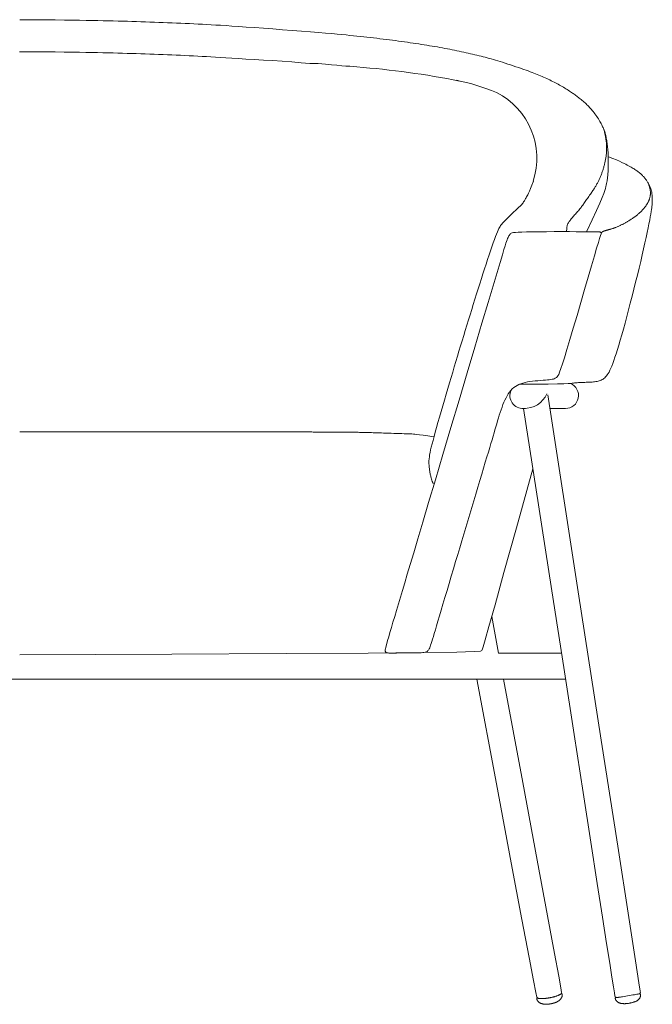
# Model space of a CAD drawing. Units: centimetres. Extents: x 1 to 272, y 0 to 324.
# Drawn here: x 99 to 146, y 124 to 199 of the extents above; entities that cross this region are included whole.
import ezdxf

# ---------------------------------------------------------------- set-up
doc = ezdxf.new("R2010")
doc.units = ezdxf.units.CM
doc.layers.get('0').update_dxf_attribs({"lineweight": 0})

# ---------------------------------------------------------------- blocks, each defined once
blk = doc.blocks.new('SaccaroPoltronaVirtusVF')
for points in [[(98.501, 199.074), (99.518, 199.069), (100.412, 199.062), (101.197, 199.055), (101.888, 199.048), (102.499, 199.04), (103.044, 199.032), (103.537, 199.024), (103.993, 199.016), (104.423, 199.007), (104.832, 198.998), (105.224, 198.99), (105.601, 198.98), (105.965, 198.971), (106.32, 198.962), (106.669, 198.952), (107.013, 198.941), (107.356, 198.931), (107.698, 198.92), (108.038, 198.908), (108.378, 198.896), (108.716, 198.884), (109.053, 198.872), (109.389, 198.859), (109.724, 198.845), (110.058, 198.831), (110.39, 198.817), (110.722, 198.803), (111.052, 198.788), (111.381, 198.773), (111.708, 198.757), (112.035, 198.741), (112.36, 198.725), (112.685, 198.708), (113.018, 198.69), (113.368, 198.671), (113.743, 198.649), (114.153, 198.623), (114.606, 198.594), (115.112, 198.56), (115.679, 198.52), (116.312, 198.475), (116.997, 198.425), (117.715, 198.371), (118.449, 198.316), (119.179, 198.26), (119.887, 198.204), (120.555, 198.151), (121.164, 198.102), (121.701, 198.058), (122.17, 198.018), (122.58, 197.981), (122.942, 197.948), (123.264, 197.917), (123.555, 197.888), (123.826, 197.861), (124.085, 197.833), (124.341, 197.805), (124.594, 197.778), (124.846, 197.75), (125.095, 197.721), (125.342, 197.693), (125.587, 197.664), (125.83, 197.635), (126.07, 197.606), (126.309, 197.576), (126.544, 197.546), (126.778, 197.516), (127.009, 197.486), (127.238, 197.456), (127.465, 197.425), (127.689, 197.394), (127.91, 197.363), (128.129, 197.331), (128.346, 197.3), (128.56, 197.268), (128.772, 197.236), (128.982, 197.203), (129.189, 197.171), (129.393, 197.138), (129.596, 197.105), (129.796, 197.071), (129.993, 197.038), (130.189, 197.004), (130.382, 196.969), (130.573, 196.935), (130.761, 196.9), (130.947, 196.865), (131.132, 196.829), (131.314, 196.794), (131.493, 196.758), (131.671, 196.722), (131.847, 196.685), (132.02, 196.648), (132.192, 196.611), (132.362, 196.573), (132.53, 196.536), (132.696, 196.498), (132.86, 196.459), (133.023, 196.42), (133.184, 196.381), (133.343, 196.342), (133.501, 196.302), (133.657, 196.262), (133.812, 196.221), (133.966, 196.181), (134.119, 196.139), (134.275, 196.096), (134.433, 196.051), (134.596, 196.003), (134.765, 195.953), (134.941, 195.899), (135.126, 195.842), (135.321, 195.78), (135.524, 195.715), (135.731, 195.647), (135.94, 195.578), (136.148, 195.509), (136.352, 195.44), (136.548, 195.372), (136.734, 195.307), (136.909, 195.246), (137.071, 195.187), (137.224, 195.131), (137.368, 195.077), (137.505, 195.024), (137.636, 194.973), (137.762, 194.922), (137.886, 194.871), (138.008, 194.82), (138.128, 194.768), (138.247, 194.716), (138.364, 194.664), (138.48, 194.612), (138.594, 194.559), (138.707, 194.505), (138.818, 194.451), (138.928, 194.397), (139.036, 194.342), (139.142, 194.287), (139.247, 194.232), (139.35, 194.176), (139.452, 194.12), (139.552, 194.063), (139.651, 194.006), (139.748, 193.948), (139.843, 193.891), (139.935, 193.833), (140.025, 193.777), (140.112, 193.721), (140.196, 193.666), (140.277, 193.613), (140.353, 193.562), (140.425, 193.513), (140.494, 193.466), (140.56, 193.42), (140.625, 193.374), (140.688, 193.328), (140.752, 193.281), (140.817, 193.232), (140.883, 193.181), (140.952, 193.128), (141.023, 193.071), (141.095, 193.013), (141.168, 192.953), (141.242, 192.891), (141.316, 192.827), (141.389, 192.762), (141.461, 192.697), (141.531, 192.631), (141.6, 192.564), (141.667, 192.495), (141.734, 192.424), (141.801, 192.351), (141.867, 192.275), (141.934, 192.195), (142.001, 192.111), (142.069, 192.024), (142.138, 191.932), (142.206, 191.839), (142.272, 191.743), (142.337, 191.648), (142.399, 191.552), (142.458, 191.458), (142.513, 191.366), (142.563, 191.277), (142.608, 191.192), (142.65, 191.111), (142.687, 191.035), (142.721, 190.963), (142.75, 190.897), (142.777, 190.836), (142.8, 190.782), (142.821, 190.733), (142.839, 190.689), (142.855, 190.649), (142.87, 190.61), (142.883, 190.57), (142.896, 190.529), (142.909, 190.484), (142.923, 190.434), (142.937, 190.377), (142.952, 190.313), (142.967, 190.244), (142.983, 190.168), (142.999, 190.087), (143.015, 190.001), (143.03, 189.91), (143.046, 189.815), (143.06, 189.716), (143.075, 189.612), (143.088, 189.504), (143.1, 189.391), (143.112, 189.273), (143.122, 189.15), (143.13, 189.021), (143.137, 188.886), (143.142, 188.745), (143.146, 188.6), (143.148, 188.455), (143.149, 188.31), (143.149, 188.169), (143.148, 188.035), (143.146, 187.909), (143.143, 187.794), (143.14, 187.692), (143.136, 187.601), (143.132, 187.52), (143.126, 187.445), (143.12, 187.375), (143.114, 187.307), (143.107, 187.24), (143.099, 187.171), (143.09, 187.097), (143.079, 187.019), (143.068, 186.935), (143.054, 186.845), (143.038, 186.749), (143.02, 186.645), (142.998, 186.534), (142.973, 186.415), (142.941, 186.282), (142.893, 186.116), (142.814, 185.891), (142.691, 185.582), (142.512, 185.163), (142.261, 184.611), (141.928, 183.899), (141.497, 183.002)], [(98.487, 196.644), (99.504, 196.638), (100.398, 196.632), (101.183, 196.625), (101.874, 196.618), (102.485, 196.61), (103.03, 196.602), (103.523, 196.594), (103.979, 196.585), (104.409, 196.577), (104.818, 196.568), (105.21, 196.559), (105.587, 196.55), (105.951, 196.541), (106.306, 196.532), (106.655, 196.522), (106.999, 196.511), (107.342, 196.501), (107.684, 196.49), (108.024, 196.478), (108.364, 196.466), (108.702, 196.454), (109.039, 196.441), (109.375, 196.428), (109.71, 196.415), (110.044, 196.401), (110.376, 196.387), (110.708, 196.373), (111.038, 196.358), (111.367, 196.343), (111.694, 196.327), (112.021, 196.311), (112.346, 196.295), (112.671, 196.278), (113.004, 196.26), (113.354, 196.241), (113.729, 196.219), (114.139, 196.193), (114.592, 196.164), (115.098, 196.13), (115.665, 196.09), (116.298, 196.045), (116.983, 195.995), (117.682, 195.98), (118.415, 195.925), (119.145, 195.868), (119.854, 195.813), (120.522, 195.76), (121.15, 195.742), (121.687, 195.697), (122.156, 195.657), (122.566, 195.621), (122.928, 195.588), (123.25, 195.557), (123.538, 195.542), (123.812, 195.514), (124.072, 195.49)], [(142.831, 190.713), (142.888, 190.452), (142.932, 190.227), (142.965, 190.033), (142.989, 189.867), (143.005, 189.724), (143.015, 189.6), (143.02, 189.49), (143.022, 189.39), (143.023, 189.297), (143.022, 189.209), (143.019, 189.126), (143.016, 189.047), (143.011, 188.971), (143.005, 188.899), (142.998, 188.829), (142.99, 188.762), (142.981, 188.696), (142.971, 188.631), (142.961, 188.567), (142.95, 188.504), (142.938, 188.442), (142.925, 188.38), (142.912, 188.319), (142.899, 188.257), (142.884, 188.196), (142.869, 188.135), (142.854, 188.073), (142.838, 188.012), (142.821, 187.951), (142.804, 187.89), (142.787, 187.829), (142.768, 187.768), (142.75, 187.708), (142.73, 187.648), (142.71, 187.588), (142.69, 187.529), (142.669, 187.47), (142.648, 187.411), (142.626, 187.352), (142.604, 187.294), (142.581, 187.236), (142.557, 187.179), (142.533, 187.121), (142.509, 187.064), (142.484, 187.008), (142.458, 186.951), (142.432, 186.895), (142.405, 186.839), (142.377, 186.784), (142.348, 186.728), (142.319, 186.673), (142.289, 186.618), (142.259, 186.563), (142.228, 186.509), (142.195, 186.454), (142.162, 186.4), (142.129, 186.346), (142.094, 186.292), (142.057, 186.236), (142.019, 186.179), (141.978, 186.119), (141.935, 186.056), (141.889, 185.989), (141.84, 185.918), (141.788, 185.843), (141.733, 185.763), (141.676, 185.682), (141.619, 185.599), (141.561, 185.516), (141.505, 185.434), (141.45, 185.355), (141.397, 185.28), (141.348, 185.209), (141.302, 185.143), (141.258, 185.08), (141.214, 185.019), (141.171, 184.96), (141.128, 184.902), (141.083, 184.843), (141.036, 184.783), (140.986, 184.722), (140.933, 184.659), (140.879, 184.595), (140.823, 184.53), (140.767, 184.465), (140.709, 184.399), (140.652, 184.334), (140.595, 184.269), (140.539, 184.205), (140.485, 184.142), (140.433, 184.081), (140.382, 184.021), (140.335, 183.964), (140.29, 183.91), (140.249, 183.859), (140.212, 183.81), (140.18, 183.766), (140.151, 183.724), (140.126, 183.685), (140.104, 183.647), (140.085, 183.61), (140.068, 183.573), (140.054, 183.537), (140.041, 183.499), (140.029, 183.459), (140.019, 183.416), (140.011, 183.368), (140.003, 183.313), (139.998, 183.251), (139.993, 183.179), (139.991, 183.096), (139.99, 183.001)], [(143.164, 188.689), (143.487, 188.558), (143.761, 188.443), (143.99, 188.344), (144.182, 188.258), (144.342, 188.183), (144.476, 188.117), (144.592, 188.057), (144.694, 188.002), (144.788, 187.95), (144.876, 187.9), (144.957, 187.851), (145.034, 187.804), (145.106, 187.759), (145.175, 187.714), (145.24, 187.669), (145.302, 187.625), (145.363, 187.581), (145.422, 187.536), (145.479, 187.491), (145.533, 187.446), (145.586, 187.401), (145.638, 187.356), (145.687, 187.311), (145.734, 187.265), (145.779, 187.22), (145.823, 187.174), (145.864, 187.128), (145.903, 187.082), (145.941, 187.036), (145.976, 186.99), (146.01, 186.943), (146.042, 186.897), (146.071, 186.85), (146.099, 186.803), (146.125, 186.756), (146.149, 186.708), (146.172, 186.659), (146.193, 186.61), (146.213, 186.559), (146.232, 186.508), (146.25, 186.455), (146.266, 186.401), (146.282, 186.347), (146.295, 186.293), (146.308, 186.24), (146.319, 186.188), (146.328, 186.137), (146.335, 186.088), (146.341, 186.042), (146.345, 185.998), (146.347, 185.956), (146.348, 185.916), (146.347, 185.877), (146.345, 185.839), (146.342, 185.803), (146.338, 185.767), (146.333, 185.732), (146.327, 185.697), (146.32, 185.663), (146.312, 185.629), (146.304, 185.596), (146.294, 185.563), (146.285, 185.53), (146.274, 185.497), (146.263, 185.465), (146.251, 185.432), (146.239, 185.4), (146.226, 185.369), (146.213, 185.337), (146.199, 185.305), (146.184, 185.274), (146.169, 185.243), (146.153, 185.212), (146.137, 185.181), (146.12, 185.151), (146.103, 185.12), (146.085, 185.09), (146.066, 185.06), (146.047, 185.03), (146.027, 185), (146.007, 184.97), (145.986, 184.94), (145.965, 184.911), (145.943, 184.881), (145.921, 184.852), (145.898, 184.823), (145.875, 184.794), (145.851, 184.765), (145.826, 184.736), (145.801, 184.707), (145.776, 184.679), (145.75, 184.65), (145.724, 184.622), (145.697, 184.593), (145.669, 184.565), (145.641, 184.537), (145.613, 184.509), (145.583, 184.481), (145.554, 184.454), (145.524, 184.426), (145.493, 184.399), (145.462, 184.372), (145.43, 184.345), (145.398, 184.318), (145.365, 184.291), (145.332, 184.265), (145.298, 184.238), (145.264, 184.211), (145.229, 184.185), (145.194, 184.159), (145.159, 184.133), (145.122, 184.106), (145.086, 184.081), (145.049, 184.055), (145.012, 184.029), (144.974, 184.003), (144.936, 183.978), (144.897, 183.952), (144.858, 183.927), (144.818, 183.901), (144.778, 183.876), (144.738, 183.851), (144.697, 183.826), (144.656, 183.801), (144.614, 183.776), (144.572, 183.751), (144.529, 183.726), (144.487, 183.702), (144.443, 183.677), (144.4, 183.653), (144.356, 183.629), (144.312, 183.604), (144.267, 183.581), (144.223, 183.557), (144.178, 183.534), (144.133, 183.511), (144.088, 183.489), (144.043, 183.467), (143.998, 183.445), (143.952, 183.424), (143.907, 183.404), (143.862, 183.384), (143.817, 183.365), (143.772, 183.347), (143.727, 183.329), (143.683, 183.312), (143.638, 183.296), (143.595, 183.28), (143.551, 183.265), (143.508, 183.251), (143.466, 183.237), (143.424, 183.224), (143.383, 183.211), (143.343, 183.199), (143.304, 183.188), (143.265, 183.176), (143.228, 183.166), (143.191, 183.155), (143.156, 183.145), (143.121, 183.136), (143.088, 183.127), (143.056, 183.118), (143.026, 183.109), (142.996, 183.101), (142.968, 183.092), (142.941, 183.085), (142.916, 183.077), (142.892, 183.07), (142.869, 183.062), (142.848, 183.055), (142.828, 183.049), (142.809, 183.042), (142.792, 183.035), (142.776, 183.029), (142.761, 183.023), (142.747, 183.016), (142.735, 183.01), (142.723, 183.004), (142.713, 182.998), (142.703, 182.992), (142.695, 182.987), (142.687, 182.982), (142.68, 182.977), (142.674, 182.972), (142.669, 182.968), (142.664, 182.964), (142.66, 182.96), (142.656, 182.956), (142.652, 182.952), (142.648, 182.949), (142.644, 182.945), (142.64, 182.941), (142.634, 182.934), (142.622, 182.905), (142.598, 182.836), (142.556, 182.705), (142.491, 182.493), (142.396, 182.177), (142.266, 181.74), (142.095, 181.159), (141.88, 180.424), (141.63, 179.566), (141.355, 178.624), (141.067, 177.639), (140.778, 176.65), (140.497, 175.697), (140.238, 174.821), (140.01, 174.062), (139.822, 173.449), (139.672, 172.974), (139.553, 172.618), (139.46, 172.361), (139.386, 172.186), (139.327, 172.072), (139.276, 172.002), (139.228, 171.956), (139.177, 171.918), (139.121, 171.885), (139.056, 171.856), (138.982, 171.831), (138.895, 171.81), (138.793, 171.791), (138.674, 171.775), (138.536, 171.76), (138.377, 171.746), (138.2, 171.733), (138.01, 171.72), (137.812, 171.704), (137.609, 171.686), (137.405, 171.665), (137.206, 171.639), (137.015, 171.609), (136.835, 171.571), (136.667, 171.527), (136.511, 171.475), (136.365, 171.415), (136.228, 171.346), (136.1, 171.267), (135.98, 171.177), (135.867, 171.076), (135.761, 170.964), (135.661, 170.84), (135.566, 170.705), (135.476, 170.56), (135.391, 170.405), (135.31, 170.24), (135.233, 170.068), (135.158, 169.887), (135.087, 169.698), (135.017, 169.503), (134.95, 169.301), (134.883, 169.093), (134.817, 168.88), (134.752, 168.662), (134.686, 168.439), (134.62, 168.213), (134.553, 167.983), (134.483, 167.746), (134.409, 167.497), (134.331, 167.232), (134.246, 166.946), (134.154, 166.636), (134.054, 166.298), (133.943, 165.926), (133.822, 165.519), (133.692, 165.079), (133.554, 164.614), (133.409, 164.127), (133.26, 163.625), (133.107, 163.114), (132.953, 162.598), (132.799, 162.083), (132.647, 161.574), (132.495, 161.069), (132.344, 160.565), (132.192, 160.061), (132.039, 159.553), (131.885, 159.04), (131.728, 158.518), (131.568, 157.985), (131.405, 157.44), (131.24, 156.89), (131.076, 156.341), (130.915, 155.8), (130.759, 155.275), (130.61, 154.773), (130.47, 154.301), (130.342, 153.868), (130.227, 153.477), (130.125, 153.129), (130.034, 152.821), (129.954, 152.549), (129.884, 152.311), (129.821, 152.105), (129.767, 151.928), (129.719, 151.777), (129.675, 151.649), (129.637, 151.543), (129.601, 151.454), (129.568, 151.382), (129.536, 151.324), (129.505, 151.277), (129.473, 151.238), (129.44, 151.207), (129.404, 151.179), (129.362, 151.156), (129.311, 151.135), (129.248, 151.118), (129.17, 151.104), (129.074, 151.093), (128.956, 151.084), (128.813, 151.077), (128.644, 151.072), (128.454, 151.068), (128.25, 151.066), (128.037, 151.064), (127.823, 151.063), (127.615, 151.062), (127.418, 151.062), (127.24, 151.061), (127.086, 151.059), (126.954, 151.057), (126.843, 151.055), (126.748, 151.053), (126.669, 151.052), (126.601, 151.052), (126.543, 151.053), (126.492, 151.055), (126.446, 151.06), (126.404, 151.066), (126.367, 151.075), (126.334, 151.087), (126.305, 151.101), (126.281, 151.119), (126.261, 151.14), (126.246, 151.164), (126.235, 151.193), (126.23, 151.233), (126.233, 151.288), (126.245, 151.365), (126.268, 151.47), (126.303, 151.609), (126.351, 151.789), (126.414, 152.015), (126.494, 152.291), (126.589, 152.615), (126.697, 152.982), (126.817, 153.386), (126.947, 153.823), (127.086, 154.288), (127.232, 154.777), (127.383, 155.284), (127.54, 155.81), (127.71, 156.38), (127.903, 157.026), (128.126, 157.778), (128.391, 158.666), (128.705, 159.723), (129.079, 160.978), (129.521, 162.463), (130.035, 164.192), (130.606, 166.11), (131.213, 168.146), (131.833, 170.231), (132.447, 172.291), (133.032, 174.258), (133.568, 176.059), (134.034, 177.624), (134.414, 178.9), (134.713, 179.905), (134.943, 180.675), (135.114, 181.246), (135.238, 181.654), (135.325, 181.936), (135.386, 182.128), (135.433, 182.265), (135.475, 182.379), (135.513, 182.477), (135.549, 182.56), (135.583, 182.63), (135.615, 182.69), (135.646, 182.74), (135.676, 182.783), (135.707, 182.82), (135.74, 182.852), (135.784, 182.881), (135.852, 182.906), (135.956, 182.928), (136.105, 182.947), (136.313, 182.963), (136.59, 182.975), (136.948, 182.985), (137.393, 182.993), (137.907, 182.998), (138.468, 183.002), (139.052, 183.004), (139.637, 183.005), (140.2, 183.004), (140.717, 183.003), (141.166, 183.002), (141.529, 183.001), (141.811, 183), (142.025, 182.998), (142.181, 182.996), (142.29, 182.995), (142.363, 182.992), (142.412, 182.989), (142.448, 182.986), (142.479, 182.983), (142.508, 182.978), (142.534, 182.972), (142.556, 182.964), (142.573, 182.953), (142.586, 182.94), (142.593, 182.924), (142.594, 182.904)], [(137.467, 186.828), (137.347, 186.526), (137.247, 186.28), (137.164, 186.083), (137.095, 185.927), (137.039, 185.806), (136.991, 185.71), (136.95, 185.633), (136.913, 185.567), (136.878, 185.506), (136.845, 185.449), (136.812, 185.395), (136.782, 185.346), (136.754, 185.3), (136.727, 185.258), (136.703, 185.221), (136.681, 185.187), (136.662, 185.158), (136.644, 185.132), (136.626, 185.108), (136.608, 185.085), (136.589, 185.062), (136.567, 185.039), (136.542, 185.013), (136.513, 184.984), (136.478, 184.952), (136.439, 184.916), (136.396, 184.876), (136.348, 184.833), (136.298, 184.788), (136.245, 184.74), (136.19, 184.69), (136.133, 184.639), (136.074, 184.585), (136.015, 184.531), (135.954, 184.474), (135.892, 184.416), (135.828, 184.355), (135.762, 184.291), (135.694, 184.225), (135.624, 184.156), (135.552, 184.084), (135.479, 184.011), (135.406, 183.936), (135.334, 183.861), (135.264, 183.787), (135.197, 183.715), (135.135, 183.646), (135.078, 183.581), (135.027, 183.521), (134.98, 183.461), (134.936, 183.396), (134.892, 183.321), (134.846, 183.232), (134.795, 183.123), (134.739, 182.989), (134.674, 182.826), (134.599, 182.629), (134.515, 182.401), (134.422, 182.145), (134.323, 181.863), (134.217, 181.559), (134.107, 181.237), (133.993, 180.898), (133.877, 180.547), (133.759, 180.186), (133.64, 179.817), (133.52, 179.441), (133.4, 179.058), (133.278, 178.671), (133.156, 178.28), (133.034, 177.887), (132.912, 177.493), (132.789, 177.099), (132.667, 176.704), (132.545, 176.31), (132.423, 175.916), (132.302, 175.522), (132.181, 175.129), (132.06, 174.736), (131.941, 174.344), (131.822, 173.952), (131.703, 173.559), (131.585, 173.164), (131.466, 172.765), (131.346, 172.362), (131.225, 171.952), (131.102, 171.535), (130.977, 171.109), (130.849, 170.674), (130.721, 170.234), (130.593, 169.794), (130.468, 169.36), (130.346, 168.938), (130.231, 168.532), (130.122, 168.149), (130.022, 167.793), (129.933, 167.469), (129.854, 167.176), (129.784, 166.91), (129.725, 166.67), (129.674, 166.454), (129.633, 166.259), (129.6, 166.082), (129.575, 165.921), (129.558, 165.775), (129.548, 165.641), (129.544, 165.519), (129.545, 165.408), (129.55, 165.307), (129.557, 165.215), (129.566, 165.131), (129.576, 165.054), (129.586, 164.983), (129.595, 164.918), (129.605, 164.856), (129.615, 164.796), (129.625, 164.737), (129.637, 164.677), (129.65, 164.616), (129.665, 164.551), (129.682, 164.483), (129.7, 164.409), (129.721, 164.332), (129.745, 164.25), (129.771, 164.163), (129.8, 164.071), (129.832, 163.976), (129.868, 163.875)], [(146.142, 186.733), (146.167, 186.698), (146.194, 186.654), (146.222, 186.604), (146.25, 186.549), (146.278, 186.491), (146.306, 186.431), (146.331, 186.372), (146.354, 186.314), (146.375, 186.259), (146.392, 186.206), (146.407, 186.157), (146.42, 186.109), (146.431, 186.063), (146.44, 186.019), (146.447, 185.976), (146.453, 185.933), (146.459, 185.89), (146.463, 185.848), (146.467, 185.806), (146.47, 185.764), (146.472, 185.722), (146.474, 185.681), (146.476, 185.639), (146.478, 185.597), (146.48, 185.556), (146.482, 185.514), (146.483, 185.473), (146.485, 185.432), (146.486, 185.391), (146.487, 185.351), (146.488, 185.312), (146.489, 185.273), (146.489, 185.234), (146.488, 185.193), (146.486, 185.145), (146.482, 185.088), (146.474, 185.017), (146.464, 184.929), (146.449, 184.821), (146.429, 184.689), (146.404, 184.53), (146.373, 184.342), (146.335, 184.125), (146.29, 183.878), (146.237, 183.599), (146.176, 183.288), (146.105, 182.944), (146.024, 182.565), (145.932, 182.153), (145.832, 181.709), (145.723, 181.24), (145.606, 180.748), (145.484, 180.239), (145.356, 179.717), (145.225, 179.187), (145.091, 178.653), (144.955, 178.119), (144.819, 177.59), (144.683, 177.07), (144.549, 176.564), (144.418, 176.077), (144.291, 175.611), (144.169, 175.173), (144.053, 174.767), (143.945, 174.395), (143.843, 174.058), (143.747, 173.752), (143.657, 173.477), (143.572, 173.231), (143.492, 173.012), (143.416, 172.817), (143.343, 172.645), (143.273, 172.494), (143.205, 172.363), (143.139, 172.249), (143.075, 172.151), (143.011, 172.066), (142.947, 171.994), (142.883, 171.931), (142.817, 171.876), (142.751, 171.829), (142.682, 171.787), (142.611, 171.75), (142.537, 171.718), (142.461, 171.692), (142.38, 171.669), (142.296, 171.65), (142.208, 171.634), (142.116, 171.622), (142.019, 171.612), (141.919, 171.603), (141.814, 171.597), (141.707, 171.592), (141.596, 171.587), (141.483, 171.583), (141.367, 171.579), (141.249, 171.575), (141.131, 171.57), (141.014, 171.564), (140.899, 171.558), (140.789, 171.55), (140.685, 171.542), (140.589, 171.532), (140.502, 171.522), (140.418, 171.51), (140.3, 171.498), (140.102, 171.485), (139.78, 171.473), (139.288, 171.462), (138.58, 171.452), (137.612, 171.444), (136.424, 171.44)], [(138.555, 170.644), (140.874, 155.693), (142.618, 144.457), (143.867, 136.404), (144.704, 131.005), (145.212, 127.728), (145.473, 126.043), (145.568, 125.418), (145.582, 125.323), (145.581, 125.316), (145.579, 125.309), (145.578, 125.301), (145.575, 125.293), (145.573, 125.285), (145.569, 125.277), (145.565, 125.269), (145.56, 125.262), (145.555, 125.255), (145.548, 125.249), (145.542, 125.243), (145.535, 125.238), (145.528, 125.234), (145.521, 125.23), (145.514, 125.226), (145.508, 125.223), (145.502, 125.22), (145.494, 125.217), (145.481, 125.214), (145.459, 125.21), (145.427, 125.203), (145.381, 125.195), (145.318, 125.184), (145.236, 125.17), (145.132, 125.152), (145.011, 125.131), (144.879, 125.108), (144.741, 125.085), (144.602, 125.061), (144.468, 125.039), (144.344, 125.018), (144.237, 125), (144.149, 124.986), (144.079, 124.975), (144.025, 124.966), (143.984, 124.96), (143.954, 124.956), (143.931, 124.954), (143.912, 124.953), (143.896, 124.952), (143.88, 124.951), (143.862, 124.95), (143.845, 124.95), (143.828, 124.95), (143.81, 124.949), (143.794, 124.95), (143.778, 124.95), (143.763, 124.95), (143.75, 124.951), (143.737, 124.953), (143.726, 124.954), (143.716, 124.956), (143.706, 124.959), (143.698, 124.962), (143.69, 124.966), (143.682, 124.971), (143.674, 124.988), (143.655, 125.076), (143.615, 125.306), (143.543, 125.747), (143.427, 126.47), (143.257, 127.545), (143.022, 129.042), (142.712, 131.031), (142.315, 133.576), (141.827, 136.713), (141.243, 140.471), (140.559, 144.88), (139.769, 149.967), (138.87, 155.763), (137.856, 162.297), (136.723, 169.597)], [(136.723, 169.599), (136.867, 169.599)], [(138.717, 169.598), (139.905, 169.597)], [(98.501, 167.836), (104.811, 167.836), (109.613, 167.835), (113.118, 167.835), (115.54, 167.834), (117.09, 167.833), (117.981, 167.832), (118.425, 167.831), (118.636, 167.83), (118.789, 167.829), (118.924, 167.828), (119.042, 167.827), (119.146, 167.826), (119.24, 167.825), (119.326, 167.825), (119.406, 167.824), (119.484, 167.823), (119.562, 167.823), (119.639, 167.822), (119.718, 167.822), (119.797, 167.821), (119.877, 167.821), (119.958, 167.82), (120.04, 167.82), (120.124, 167.819), (120.21, 167.818), (120.298, 167.818), (120.388, 167.817), (120.481, 167.816), (120.576, 167.816), (120.674, 167.815), (120.775, 167.814), (120.88, 167.813), (120.988, 167.813), (121.099, 167.812), (121.213, 167.811), (121.329, 167.81), (121.446, 167.809), (121.564, 167.809), (121.682, 167.808), (121.801, 167.807), (121.919, 167.807), (122.036, 167.806), (122.153, 167.805), (122.269, 167.805), (122.385, 167.804), (122.5, 167.804), (122.614, 167.803), (122.727, 167.802), (122.84, 167.801), (122.952, 167.8), (123.063, 167.799), (123.173, 167.798), (123.281, 167.797), (123.387, 167.796), (123.492, 167.795), (123.594, 167.794), (123.694, 167.794), (123.793, 167.793), (123.89, 167.793), (123.986, 167.792), (124.083, 167.791), (124.18, 167.79), (124.278, 167.789), (124.378, 167.787), (124.48, 167.785), (124.585, 167.783), (124.693, 167.78), (124.806, 167.777), (124.924, 167.773), (125.047, 167.769), (125.177, 167.765), (125.314, 167.76), (125.458, 167.756), (125.609, 167.751), (125.769, 167.746), (125.935, 167.741), (126.109, 167.736), (126.29, 167.73), (126.479, 167.724), (126.674, 167.718), (126.876, 167.712), (127.081, 167.705), (127.285, 167.699), (127.484, 167.692), (127.673, 167.686), (127.849, 167.681), (128.007, 167.676), (128.143, 167.672), (128.257, 167.668), (128.364, 167.663), (128.483, 167.653), (128.632, 167.636), (128.831, 167.609), (129.097, 167.569), (129.451, 167.514), (129.91, 167.441)], [(137.432, 165.031), (136.181, 160.54), (135.238, 157.155), (134.557, 154.719), (134.095, 153.073), (133.808, 152.061), (133.651, 151.523), (133.582, 151.301), (133.554, 151.238), (133.465, 151.202), (132.966, 151.166), (131.649, 151.129), (129.106, 151.092), (124.927, 151.052), (118.706, 151.011), (110.033, 150.968), (98.501, 150.922)], [(139.601, 151.049), (134.831, 151.049), (134.313, 153.821)], [(57.095, 149.081), (98.501, 149.081)], [(139.906, 149.081), (98.501, 149.081)], [(135.199, 149.081), (136.664, 141.244), (137.763, 135.351), (138.55, 131.125), (139.077, 128.287), (139.394, 126.561), (139.555, 125.669), (139.611, 125.332), (139.614, 125.274), (139.607, 125.263), (139.599, 125.252), (139.59, 125.241), (139.58, 125.23), (139.568, 125.22), (139.554, 125.209), (139.538, 125.198), (139.52, 125.186), (139.5, 125.174), (139.478, 125.162), (139.453, 125.149), (139.427, 125.136), (139.4, 125.123), (139.372, 125.11), (139.343, 125.098), (139.313, 125.086), (139.283, 125.074), (139.253, 125.063), (139.222, 125.052), (139.191, 125.041), (139.159, 125.031), (139.127, 125.021), (139.095, 125.012), (139.061, 125.002), (139.027, 124.993), (138.992, 124.984), (138.957, 124.975), (138.921, 124.966), (138.884, 124.958), (138.848, 124.95), (138.81, 124.942), (138.773, 124.934), (138.735, 124.927), (138.698, 124.919), (138.66, 124.913), (138.622, 124.906), (138.584, 124.9), (138.547, 124.894), (138.51, 124.888), (138.473, 124.883), (138.436, 124.878), (138.4, 124.874), (138.365, 124.87), (138.33, 124.867), (138.295, 124.863), (138.262, 124.861), (138.229, 124.858), (138.197, 124.856), (138.166, 124.855), (138.135, 124.854), (138.106, 124.853), (138.077, 124.853), (138.049, 124.853), (138.021, 124.854), (137.993, 124.856), (137.966, 124.858), (137.939, 124.861), (137.912, 124.864), (137.886, 124.869), (137.86, 124.874), (137.836, 124.881), (137.812, 124.89), (137.789, 124.901), (137.768, 124.913), (137.739, 124.975), (137.66, 125.32), (137.477, 126.23), (137.138, 127.985), (136.59, 130.866), (135.782, 135.155), (134.66, 141.133), (133.173, 149.081)], [(139.604, 125.25), (139.613, 125.237), (139.621, 125.224), (139.628, 125.211), (139.634, 125.199), (139.639, 125.186), (139.644, 125.174), (139.648, 125.162), (139.651, 125.151), (139.654, 125.139), (139.656, 125.128), (139.657, 125.117), (139.658, 125.105), (139.657, 125.093), (139.656, 125.08), (139.654, 125.067), (139.651, 125.052), (139.648, 125.036), (139.643, 125.02), (139.638, 125.002), (139.631, 124.984), (139.624, 124.965), (139.616, 124.947), (139.606, 124.928), (139.596, 124.91), (139.585, 124.891), (139.573, 124.874), (139.561, 124.856), (139.549, 124.84), (139.536, 124.824), (139.524, 124.809), (139.512, 124.796), (139.5, 124.783), (139.49, 124.771), (139.48, 124.761), (139.47, 124.751), (139.46, 124.742), (139.45, 124.733), (139.44, 124.724), (139.428, 124.715), (139.415, 124.705), (139.4, 124.695), (139.385, 124.685), (139.368, 124.674), (139.351, 124.663), (139.333, 124.652), (139.315, 124.642), (139.298, 124.632), (139.281, 124.622), (139.264, 124.613), (139.249, 124.605), (139.234, 124.598), (139.219, 124.59), (139.204, 124.584), (139.19, 124.577), (139.175, 124.571), (139.159, 124.565), (139.142, 124.559), (139.125, 124.553), (139.108, 124.547), (139.091, 124.541), (139.073, 124.535), (139.056, 124.53), (139.039, 124.525), (139.023, 124.52), (139.008, 124.515), (138.993, 124.511), (138.979, 124.507), (138.965, 124.503), (138.952, 124.5), (138.939, 124.496), (138.926, 124.493), (138.914, 124.49), (138.901, 124.487), (138.888, 124.484), (138.876, 124.481), (138.863, 124.478), (138.851, 124.475), (138.838, 124.472), (138.825, 124.47), (138.813, 124.467), (138.8, 124.464), (138.787, 124.462), (138.774, 124.46), (138.76, 124.457), (138.746, 124.455), (138.732, 124.453), (138.717, 124.451), (138.701, 124.449), (138.685, 124.446), (138.668, 124.444), (138.65, 124.442), (138.633, 124.44), (138.616, 124.439), (138.599, 124.437), (138.583, 124.435), (138.567, 124.433), (138.553, 124.432), (138.539, 124.431), (138.526, 124.429), (138.513, 124.428), (138.5, 124.427), (138.487, 124.426), (138.474, 124.426), (138.461, 124.425), (138.446, 124.425), (138.431, 124.424), (138.414, 124.424), (138.396, 124.425), (138.376, 124.426), (138.355, 124.427), (138.332, 124.429), (138.307, 124.432), (138.279, 124.436), (138.25, 124.44), (138.22, 124.446), (138.189, 124.451), (138.158, 124.458), (138.127, 124.465), (138.098, 124.473), (138.07, 124.481), (138.043, 124.49), (138.019, 124.499), (137.997, 124.509), (137.975, 124.519), (137.956, 124.53), (137.937, 124.542), (137.92, 124.554), (137.904, 124.566), (137.888, 124.58), (137.873, 124.594), (137.859, 124.608), (137.845, 124.622), (137.833, 124.636), (137.821, 124.649), (137.811, 124.662), (137.801, 124.674), (137.793, 124.685), (137.785, 124.695), (137.779, 124.704), (137.773, 124.713), (137.767, 124.721), (137.762, 124.729), (137.758, 124.737), (137.754, 124.746), (137.75, 124.754), (137.746, 124.763), (137.742, 124.773), (137.739, 124.782), (137.736, 124.793), (137.733, 124.803), (137.731, 124.814), (137.73, 124.826), (137.729, 124.838), (137.728, 124.85), (137.73, 124.862), (137.732, 124.874), (137.737, 124.885), (137.745, 124.896), (137.755, 124.905), (137.768, 124.913)], [(145.523, 125.23), (145.539, 125.225), (145.553, 125.218), (145.564, 125.21), (145.573, 125.2), (145.579, 125.189), (145.585, 125.177), (145.589, 125.164), (145.592, 125.151), (145.594, 125.138), (145.596, 125.125), (145.597, 125.112), (145.598, 125.098), (145.597, 125.084), (145.596, 125.07), (145.594, 125.054), (145.591, 125.038), (145.587, 125.021), (145.582, 125.004), (145.576, 124.986), (145.57, 124.967), (145.562, 124.948), (145.553, 124.929), (145.544, 124.911), (145.533, 124.892), (145.522, 124.874), (145.509, 124.856), (145.496, 124.839), (145.482, 124.821), (145.467, 124.805), (145.45, 124.789), (145.433, 124.773), (145.416, 124.757), (145.397, 124.742), (145.377, 124.727), (145.355, 124.713), (145.332, 124.699), (145.308, 124.685), (145.281, 124.671), (145.253, 124.657), (145.222, 124.643), (145.189, 124.629), (145.153, 124.616), (145.116, 124.602), (145.077, 124.589), (145.038, 124.577), (144.998, 124.565), (144.958, 124.553), (144.918, 124.543), (144.878, 124.533), (144.84, 124.525), (144.802, 124.517), (144.765, 124.51), (144.73, 124.504), (144.695, 124.498), (144.662, 124.493), (144.631, 124.489), (144.601, 124.485), (144.572, 124.482), (144.544, 124.479), (144.517, 124.476), (144.49, 124.474), (144.463, 124.473), (144.436, 124.472), (144.409, 124.471), (144.381, 124.471), (144.352, 124.471), (144.322, 124.471), (144.293, 124.473), (144.263, 124.474), (144.233, 124.476), (144.204, 124.479), (144.176, 124.483), (144.148, 124.487), (144.121, 124.491), (144.094, 124.497), (144.069, 124.503), (144.044, 124.51), (144.02, 124.517), (143.996, 124.525), (143.974, 124.534), (143.952, 124.543), (143.931, 124.553), (143.911, 124.564), (143.891, 124.575), (143.873, 124.587), (143.855, 124.599), (143.837, 124.613), (143.821, 124.626), (143.805, 124.641), (143.79, 124.656), (143.777, 124.671), (143.764, 124.687), (143.751, 124.702), (143.741, 124.717), (143.731, 124.731), (143.722, 124.745), (143.714, 124.758), (143.708, 124.771), (143.703, 124.782), (143.698, 124.792), (143.695, 124.802), (143.692, 124.811), (143.689, 124.818), (143.687, 124.825), (143.686, 124.831), (143.685, 124.836), (143.684, 124.841), (143.683, 124.846), (143.683, 124.85), (143.683, 124.856), (143.683, 124.862), (143.683, 124.87), (143.683, 124.878), (143.685, 124.888), (143.687, 124.899), (143.69, 124.91), (143.696, 124.921), (143.704, 124.932), (143.715, 124.942), (143.729, 124.952)]]:
    blk.add_lwpolyline(points)
for centre, radius, start, end in [((119.083, 129.788), 65.891, 78.8071, 85.65807), ((128.552, 178.976), 15.803, 67.24142, 78.78234), ((132.194, 188.596), 5.535, 341.37136, 63.47646), ((136.67, 170.582), 0.985, 157.0761, 273.10768), ((139.907, 170.582), 0.985, 269.86832, 67.51677), ((136.777, 171.47), 1.874, 268.36026, 336.26061)]:
    blk.add_arc(centre, radius, start, end)

msp = doc.modelspace()

# ---------------------------------------------------------------- block references
msp.add_blockref('SaccaroPoltronaVirtusVF', (0, 0))

doc.saveas('drawing.dxf')
